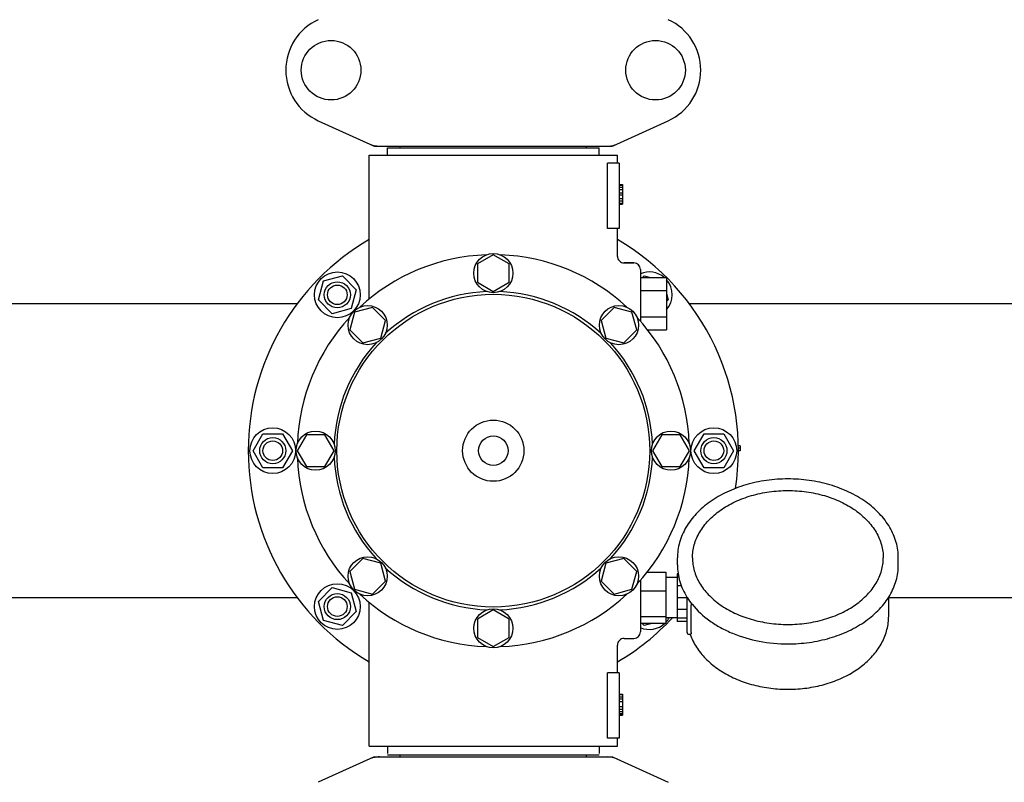
# Model space of a CAD drawing. Units: millimetres. Extents: x 8543 to 12523, y 66 to 5574.
# Drawn here: x 9660 to 9961, y 2268 to 2502 of the extents above; entities that cross this region are included whole.
import ezdxf

# ---------------------------------------------------------------- set-up
doc = ezdxf.new("R2010")
doc.units = ezdxf.units.MM
doc.layers.add('COTAS', color=7, linetype='Continuous')
doc.styles.add('ARIAL', font='arial.ttf')
doc.dimstyles.new('Diseño_PlanosFabricacion', dxfattribs={"dimtxt": 40, "dimasz": 45, "dimexe": 10, "dimexo": 10, "dimgap": 10, "dimtad": 1, "dimtih": 1, "dimtoh": 1, "dimdec": 0, "dimzin": 1, "dimdsep": 46, "dimtxsty": 'ARIAL', "dimcen": 15, "dimadec": 0, "dimazin": 0, "dimtp": 0.05, "dimtm": 0.05, "dimtfac": 1, "dimtdec": 0, "dimtofl": 0, "dimtmove": 0, "dimatfit": 3, "dimfxl": 0, "dimtolj": 1, "dimarcsym": 0})

# ---------------------------------------------------------------- blocks, each defined once
blk = doc.blocks.new('*D1')
at = {"layer": 'COTAS', "color": 0, "lineweight": -2}
for p, q in [((9134.73, 1882.47), (9134.73, 2771.31)), ((10199.88, 2424.97), (10199.88, 2771.31)), ((9179.73, 2761.31), (10154.88, 2761.31))]:
    blk.add_line(p, q, dxfattribs=at)
at = {"layer": 'COTAS', "color": 0}
for points in [[(9179.73, 2768.81), (9179.73, 2753.81), (9134.73, 2761.31)], [(10154.88, 2768.81), (10154.88, 2753.81), (10199.88, 2761.31)]]:
    blk.add_solid(points, dxfattribs=at)
at = {"layer": 'Defpoints', "color": 0}
for p in [(10199.88, 2761.31), (10199.88, 2414.97), (9134.73, 1872.47)]:
    blk.add_point(p, dxfattribs=at)
at = {"layer": 'COTAS', "color": 0, "insert": (9667.3, 2791.73), "char_height": 40, "attachment_point": 5, "style": 'ARIAL'}
blk.add_mtext('\\A1;1065 mm', dxfattribs=at)
blk = doc.blocks.new('*D2')
at = {"layer": 'COTAS', "color": 0, "lineweight": -2}
for p, q in [((10331.73, 2508.97), (10331.73, 1387.65)), ((9065.12, 1589.06), (9065.12, 1387.65)), ((9110.12, 1397.65), (10286.73, 1397.65))]:
    blk.add_line(p, q, dxfattribs=at)
at = {"layer": 'COTAS', "color": 0}
for points in [[(9110.12, 1405.15), (9110.12, 1390.15), (9065.12, 1397.65)], [(10286.73, 1405.15), (10286.73, 1390.15), (10331.73, 1397.65)]]:
    blk.add_solid(points, dxfattribs=at)
at = {"layer": 'Defpoints', "color": 0}
for p in [(10331.73, 2518.97), (9065.12, 1599.06), (10331.73, 1397.65)]:
    blk.add_point(p, dxfattribs=at)
at = {"layer": 'COTAS', "color": 0, "insert": (9714.23, 1428.07), "char_height": 40, "attachment_point": 5, "style": 'ARIAL'}
blk.add_mtext('\\A1;1267 mm', dxfattribs=at)

msp = doc.modelspace()

# ---------------------------------------------------------------- linework, layer by layer
for p, q in [((9751.17, 2471), (9768.09, 2463.29)), ((9841.37, 2463.29), (9858.29, 2471)), ((9768.39, 2463.22), (9841.07, 2463.22)), ((9772.33, 2460.47), (9772.33, 2462.67)), ((9772.33, 2462.67), (9837.13, 2462.67)), ((9776.18, 2462.67), (9776.18, 2463.22)), ((9833.28, 2462.67), (9833.28, 2463.22)), ((9837.13, 2460.47), (9837.13, 2462.67)), ((9766.73, 2416.38), (9766.73, 2460.47)), ((9766.73, 2416.38), (9766.73, 2460.47)), ((9766.73, 2460.47), (9842.73, 2460.47)), ((9842.73, 2457.97), (9842.73, 2460.47)), ((9842.73, 2457.97), (9842.73, 2460.47)), ((9839.64, 2437.97), (9839.64, 2457.97)), ((9843.23, 2457.97), (9839.64, 2457.97)), ((9843.23, 2457.97), (9843.23, 2437.97)), ((9843.23, 2451.47), (9844.23, 2451.47)), ((9843.23, 2451.3), (9844.23, 2451.3)), ((9843.23, 2450.64), (9844.23, 2450.64)), ((9843.23, 2449.97), (9844.23, 2449.97)), ((9844.23, 2451.47), (9844.23, 2445.47)), ((9843.23, 2448.97), (9844.23, 2448.97)), ((9843.23, 2448.3), (9844.23, 2448.3)), ((9843.23, 2447.14), (9844.23, 2447.14)), ((9843.23, 2446.47), (9844.23, 2446.47)), ((9843.23, 2445.8), (9844.23, 2445.8)), ((9843.23, 2445.64), (9844.23, 2445.64)), ((9843.23, 2445.47), (9844.23, 2445.47)), ((9843.23, 2437.97), (9839.64, 2437.97)), ((9842.73, 2429.47), (9842.73, 2437.97)), ((9842.73, 2429.47), (9842.73, 2437.97)), ((9804.73, 2429.97), (9799.85, 2427.16)), ((9809.6, 2427.16), (9804.73, 2429.97)), ((9799.85, 2427.16), (9799.85, 2421.53)), ((9809.6, 2421.53), (9809.6, 2427.16)), ((9847.73, 2427.47), (9844.73, 2427.47)), ((9844.73, 2427.47), (9847.73, 2427.47)), ((9752.76, 2421.94), (9758.55, 2423.5)), ((9758.55, 2423.5), (9762.8, 2419.25)), ((9849.73, 2425.47), (9849.73, 2409.64)), ((9849.73, 2422.97), (9857.73, 2422.97)), ((9850.38, 2422.97), (9850.91, 2423.5)), ((9850.91, 2423.5), (9852.87, 2422.97)), ((9857.73, 2422.97), (9857.73, 2406.97)), ((9751.2, 2416.15), (9752.76, 2421.94)), ((9799.85, 2421.53), (9804.73, 2418.72)), ((9804.73, 2418.72), (9809.6, 2421.53)), ((9762.8, 2419.25), (9761.24, 2413.46)), ((9849.73, 2418.97), (9857.73, 2418.97)), ((9857.73, 2418.11), (9858.25, 2416.15)), ((9744.76, 2414.97), (9589.7, 2414.97)), ((9755.45, 2411.9), (9751.2, 2416.15)), ((9767.73, 2413.85), (9762.3, 2412.4)), ((9771.71, 2409.87), (9767.73, 2413.85)), ((9841.72, 2413.86), (9837.74, 2409.88)), ((9847.16, 2412.4), (9841.72, 2413.86)), ((9858.25, 2416.15), (9857.73, 2415.62)), ((10019.76, 2414.97), (9864.7, 2414.97)), ((9761.24, 2413.46), (9755.45, 2411.9)), ((9762.3, 2412.4), (9760.84, 2406.96)), ((9848.61, 2406.97), (9847.16, 2412.4)), ((9849.73, 2410.97), (9857.73, 2410.97)), ((9770.26, 2404.44), (9771.71, 2409.87)), ((9837.74, 2409.88), (9839.2, 2404.44)), ((9760.84, 2406.96), (9764.82, 2402.98)), ((9844.63, 2402.99), (9848.61, 2406.97)), ((9851.96, 2406.97), (9857.73, 2406.97)), ((9764.82, 2402.98), (9770.26, 2404.44)), ((9839.2, 2404.44), (9844.63, 2402.99)), ((9731.23, 2369.97), (9734.23, 2375.17)), ((9734.23, 2375.17), (9740.23, 2375.17)), ((9740.23, 2375.17), (9743.23, 2369.97)), ((9747.54, 2374.84), (9744.73, 2369.97)), ((9753.16, 2374.84), (9747.54, 2374.84)), ((9755.98, 2369.97), (9753.16, 2374.84)), ((9856.29, 2374.84), (9853.48, 2369.97)), ((9861.92, 2374.84), (9856.29, 2374.84)), ((9864.73, 2369.97), (9861.92, 2374.84)), ((9866.23, 2369.97), (9869.23, 2375.17)), ((9869.23, 2375.17), (9875.23, 2375.17)), ((9875.23, 2375.17), (9878.23, 2369.97)), ((9880.23, 2371.47), (9879.71, 2371.47)), ((9880.23, 2371.47), (9880.23, 2369.97)), ((9734.23, 2364.77), (9731.23, 2369.97)), ((9743.23, 2369.97), (9740.23, 2364.77)), ((9744.73, 2369.97), (9747.54, 2365.09)), ((9753.16, 2365.09), (9755.98, 2369.97)), ((9853.48, 2369.97), (9856.29, 2365.1)), ((9861.92, 2365.1), (9864.73, 2369.97)), ((9869.23, 2364.77), (9866.23, 2369.97)), ((9878.23, 2369.97), (9875.23, 2364.77)), ((9880.23, 2370.72), (9879.73, 2370.72)), ((9880.23, 2369.97), (9879.73, 2369.97)), ((9740.23, 2364.77), (9734.23, 2364.77)), ((9747.54, 2365.09), (9753.16, 2365.09)), ((9856.29, 2365.1), (9861.92, 2365.1)), ((9875.23, 2364.77), (9869.23, 2364.77)), ((9764.83, 2336.95), (9760.85, 2332.97)), ((9770.26, 2335.5), (9764.83, 2336.95)), ((9771.71, 2330.06), (9770.26, 2335.5)), ((9839.2, 2335.5), (9837.75, 2330.07)), ((9844.64, 2336.96), (9839.2, 2335.5)), ((9848.62, 2332.98), (9844.64, 2336.96)), ((9861.08, 2335.01), (9861.08, 2337.13)), ((9928.68, 2335.01), (9928.68, 2337.13)), ((9760.85, 2332.97), (9762.3, 2327.54)), ((9847.16, 2327.54), (9848.62, 2332.98)), ((9851.82, 2332.79), (9857.58, 2332.79)), ((9857.58, 2332.79), (9857.58, 2317.15)), ((9767.74, 2326.08), (9771.71, 2330.06)), ((9837.75, 2330.07), (9841.73, 2326.09)), ((9849.73, 2330.22), (9849.73, 2314.47)), ((9861.03, 2331.12), (9857.58, 2331.12)), ((9861.03, 2332.22), (9861.03, 2317.72)), ((9861.31, 2332.22), (9861.03, 2332.22)), ((9861.5, 2331.23), (9861.03, 2331.23)), ((9751.2, 2323.79), (9755.45, 2328.04)), ((9755.45, 2328.04), (9761.24, 2326.48)), ((9761.24, 2326.48), (9762.8, 2320.69)), ((9762.3, 2327.54), (9767.74, 2326.08)), ((9841.73, 2326.09), (9847.16, 2327.54)), ((9849.73, 2327.07), (9857.58, 2327.07)), ((9862.28, 2328.63), (9861.03, 2328.63)), ((9744.76, 2324.97), (9650.73, 2324.97)), ((9752.76, 2318), (9751.2, 2323.79)), ((9766.73, 2279.47), (9766.73, 2323.56)), ((9864.03, 2324.92), (9861.03, 2324.92)), ((9864.03, 2314.26), (9864.03, 2325.11)), ((9925.73, 2319.31), (9925.73, 2325.11)), ((10019.76, 2324.97), (9925.73, 2324.97)), ((9762.8, 2320.69), (9758.55, 2316.44)), ((9804.73, 2321.22), (9799.86, 2318.41)), ((9809.6, 2318.41), (9804.73, 2321.22)), ((9864.03, 2321.38), (9861.03, 2321.38)), ((9865.29, 2314.35), (9865.29, 2322.69)), ((9758.55, 2316.44), (9752.76, 2318)), ((9799.86, 2318.41), (9799.86, 2312.78)), ((9809.6, 2312.78), (9809.6, 2318.41)), ((9849.73, 2319.24), (9857.58, 2319.24)), ((9861.03, 2318.82), (9857.58, 2318.82)), ((9864.03, 2318.67), (9861.03, 2318.67)), ((9864.03, 2317.72), (9861.03, 2317.72)), ((9849.73, 2317.15), (9857.58, 2317.15)), ((9850.91, 2316.44), (9850.2, 2317.15)), ((9853.52, 2317.15), (9850.91, 2316.44)), ((9799.86, 2312.78), (9804.73, 2309.97)), ((9804.73, 2309.97), (9809.6, 2312.78)), ((9844.73, 2312.47), (9847.73, 2312.47)), ((9864.53, 2313.76), (9865.12, 2313.76)), ((9864.98, 2313.76), (9865, 2313.72)), ((9842.73, 2301.97), (9842.73, 2310.47)), ((9842.73, 2301.97), (9842.73, 2310.47)), ((9839.64, 2281.97), (9839.64, 2301.97)), ((9843.23, 2301.97), (9839.64, 2301.97)), ((9843.23, 2301.97), (9843.23, 2281.97)), ((9843.23, 2295.47), (9844.23, 2295.47)), ((9843.23, 2295.3), (9844.23, 2295.3)), ((9843.23, 2294.64), (9844.23, 2294.64)), ((9843.23, 2293.97), (9844.23, 2293.97)), ((9843.23, 2293.14), (9844.23, 2293.14)), ((9844.23, 2295.47), (9844.23, 2288.97)), ((9843.23, 2291.64), (9844.23, 2291.64)), ((9843.23, 2290.8), (9844.23, 2290.8)), ((9843.23, 2290.14), (9844.23, 2290.14)), ((9843.23, 2289.47), (9844.23, 2289.47)), ((9843.23, 2289.14), (9844.23, 2289.14)), ((9843.23, 2288.97), (9844.23, 2288.97)), ((9843.23, 2281.97), (9839.64, 2281.97)), ((9842.73, 2279.47), (9842.73, 2281.97)), ((9842.73, 2279.47), (9842.73, 2281.97)), ((9766.73, 2279.47), (9842.73, 2279.47)), ((9772.33, 2279.47), (9772.33, 2277.27)), ((9837.13, 2279.47), (9837.13, 2277.27)), ((9768.09, 2276.15), (9751.17, 2268.44)), ((9768.39, 2276.22), (9841.07, 2276.22)), ((9837.13, 2276.77), (9772.33, 2276.77)), ((9776.18, 2276.22), (9776.18, 2276.77)), ((9833.28, 2276.22), (9833.28, 2276.77)), ((9841.37, 2276.15), (9858.29, 2268.44))]:
    msp.add_line(p, q)
for centre, radius in [((9755.08, 2486.47), 9.12), ((9854.38, 2486.47), 9.12), ((9804.73, 2424.34), 6), ((9757, 2417.7), 7), ((9757, 2417.7), 4), ((9757, 2417.7), 3), ((9804.73, 2369.97), 47.88), ((9766.28, 2408.42), 6), ((9843.18, 2408.42), 6), ((9804.73, 2369.97), 9.38), ((9737.23, 2369.97), 7), ((9750.35, 2369.97), 6), ((9859.1, 2369.97), 6), ((9872.23, 2369.97), 7), ((9737.23, 2369.97), 4), ((9737.23, 2369.97), 3), ((9804.73, 2369.97), 4.5), ((9872.23, 2369.97), 4), ((9872.23, 2369.97), 3), ((9766.28, 2331.52), 6), ((9843.18, 2331.52), 6), ((9757, 2322.24), 7), ((9757, 2322.24), 4), ((9757, 2322.24), 3), ((9804.73, 2315.59), 6)]:
    msp.add_circle(centre, radius)
for centre, radius, start, end in [((9758.23, 2486.47), 17, 114.5295, 245.4705), ((9851.23, 2486.47), 17, 294.5295, 65.4705), ((9769.87, 2470.75), 7.53, 245.4479, 270.0225), ((9839.59, 2470.79), 7.57, 270.0042, 280.8771), ((9839.58, 2470.79), 7.57, 280.9387, 294.5167), ((9804.73, 2369.97), 75, 120.447, 239.5487), ((9804.73, 2369.97), 75, 351.14, 59.5573), ((9804.73, 2369.97), 60, 92.0945, 132.9055), ((9804.73, 2369.97), 60, 47.0945, 87.9055), ((9844.73, 2429.47), 2, 179.9977, 270.0014), ((9847.73, 2425.47), 2, 0, 90), ((9852.46, 2417.7), 7, 48.9252, 112.9736), ((9852.46, 2417.7), 7, 318.8568, 40.9091), ((9804.73, 2369.97), 48.75, 92.3237, 132.6763), ((9804.73, 2369.97), 48.75, 47.3237, 87.6763), ((9804.73, 2369.97), 60, 137.0945, 177.9055), ((9804.73, 2369.97), 60, 2.0945, 42.9055), ((9804.73, 2369.97), 48.75, 137.3237, 177.6763), ((9804.73, 2369.97), 48.75, 2.3237, 42.6763), ((9804.73, 2369.97), 60, 182.0945, 222.9055), ((9804.73, 2369.97), 48.75, 182.3237, 222.6763), ((9804.73, 2369.97), 48.75, 317.3237, 357.6763), ((9804.73, 2369.97), 60, 317.0945, 357.9055), ((9804.73, 2369.97), 48.75, 227.3237, 267.6763), ((9804.73, 2369.97), 48.75, 272.3237, 312.6763), ((9804.73, 2369.97), 60, 227.0945, 267.9055), ((9804.73, 2369.97), 60, 272.0945, 312.9055), ((9882.33, 2336.54), 21.58, 211.8659, 212.3794), ((9883.11, 2337.05), 22.51, 212.4043, 218.8327), ((9804.73, 2369.97), 75, 300.4473, 316.9893), ((9852.46, 2322.24), 7, 317.0488, 330.7031), ((9847.73, 2314.47), 2, 270, 0), ((9852.46, 2322.24), 7, 247.0148, 313.2192), ((9864.53, 2314.26), 0.5, 179.9982, 270), ((9844.73, 2310.47), 2, 89.9958, 180.0048), ((9769.88, 2268.65), 7.57, 100.9387, 114.5167), ((9769.87, 2268.65), 7.57, 90.0042, 100.8771), ((9839.59, 2268.69), 7.53, 65.4479, 90.0225)]:
    msp.add_arc(centre, radius, start, end)
for points in [[(9768.39, 2463.22), (9768.28, 2463.22), (9768.18, 2463.24), (9768.09, 2463.29)], [(9841.37, 2463.29), (9841.28, 2463.24), (9841.17, 2463.22), (9841.07, 2463.22)], [(9768.09, 2276.15), (9768.18, 2276.2), (9768.28, 2276.22), (9768.39, 2276.22)], [(9841.07, 2276.22), (9841.17, 2276.22), (9841.28, 2276.2), (9841.37, 2276.15)]]:
    msp.add_open_spline(points, degree=3)
for points, knots in [([(9894.88, 2361.33), (9892.69, 2361.33), (9888.33, 2361.02), (9882.03, 2359.68), (9876.2, 2357.49), (9871.05, 2354.52), (9866.78, 2350.88), (9864.06, 2347.31), (9862.52, 2344.26), (9861.69, 2341.93), (9861.19, 2339.55), (9861.08, 2337.93), (9861.08, 2337.13)], [0, 0, 0, 0, 0.143598, 0.284568, 0.42059, 0.549903, 0.671614, 0.785951, 0.840874, 0.894608, 0.94752, 1, 1, 1, 1]), ([(9928.68, 2337.13), (9928.68, 2337.93), (9928.57, 2339.55), (9928.07, 2341.93), (9927.24, 2344.26), (9925.7, 2347.31), (9922.98, 2350.88), (9918.71, 2354.52), (9913.56, 2357.49), (9907.73, 2359.68), (9901.43, 2361.02), (9897.07, 2361.33), (9894.88, 2361.33)], [0, 0, 0, 0, 0.05248, 0.105391, 0.159126, 0.214049, 0.328386, 0.450098, 0.57941, 0.715432, 0.856402, 1, 1, 1, 1]), ([(9865.68, 2337.13), (9865.68, 2337.81), (9865.77, 2339.17), (9866.2, 2341.18), (9866.9, 2343.16), (9868.22, 2345.75), (9870.56, 2348.8), (9874.23, 2351.92), (9878.68, 2354.47), (9883.73, 2356.36), (9889.2, 2357.52), (9892.98, 2357.78), (9894.88, 2357.78)], [0, 0, 0, 0, 0.051498, 0.103484, 0.156417, 0.210693, 0.324285, 0.445964, 0.575831, 0.712829, 0.855038, 1, 1, 1, 1]), ([(9894.88, 2357.78), (9896.78, 2357.78), (9900.56, 2357.52), (9906.03, 2356.36), (9911.08, 2354.47), (9915.53, 2351.92), (9919.2, 2348.8), (9921.54, 2345.75), (9922.86, 2343.16), (9923.56, 2341.18), (9923.98, 2339.17), (9924.08, 2337.81), (9924.08, 2337.13)], [0, 0, 0, 0, 0.144962, 0.287171, 0.424169, 0.554036, 0.675715, 0.789307, 0.843583, 0.896516, 0.948502, 1, 1, 1, 1]), ([(9865.68, 2337.13), (9865.68, 2336.48), (9865.77, 2335.15), (9866.19, 2333.19), (9866.88, 2331.26), (9868.18, 2328.72), (9870.5, 2325.72), (9874.16, 2322.62), (9878.61, 2320.09), (9883.68, 2318.2), (9889.17, 2317.04), (9892.96, 2316.78), (9894.88, 2316.78)], [0, 0, 0, 0, 0.050279, 0.101157, 0.153104, 0.206596, 0.319292, 0.440944, 0.571492, 0.709676, 0.853386, 1, 1, 1, 1]), ([(9894.88, 2316.78), (9896.79, 2316.78), (9900.59, 2317.04), (9906.08, 2318.2), (9911.15, 2320.09), (9915.6, 2322.62), (9919.26, 2325.72), (9921.58, 2328.72), (9922.88, 2331.26), (9923.57, 2333.19), (9923.99, 2335.15), (9924.08, 2336.48), (9924.08, 2337.13)], [0, 0, 0, 0, 0.146613, 0.290324, 0.428508, 0.559056, 0.680708, 0.793404, 0.846896, 0.898843, 0.949721, 1, 1, 1, 1]), ([(9861.08, 2335.01), (9861.08, 2334.16), (9861.21, 2332.45), (9861.77, 2329.93), (9862.69, 2327.47), (9863.53, 2325.91), (9864, 2325.15)], [0, 0, 0, 0, 0.244634, 0.491513, 0.742683, 1, 1, 1, 1]), ([(9894.88, 2310.82), (9897.07, 2310.82), (9901.43, 2311.12), (9907.73, 2312.46), (9913.56, 2314.65), (9918.71, 2317.62), (9922.98, 2321.27), (9925.7, 2324.83), (9927.24, 2327.88), (9928.07, 2330.21), (9928.57, 2332.6), (9928.68, 2334.21), (9928.68, 2335.01)], [0, 0, 0, 0, 0.143598, 0.284568, 0.42059, 0.549903, 0.671614, 0.785951, 0.840874, 0.894608, 0.94752, 1, 1, 1, 1]), ([(9865.24, 2323.38), (9865.25, 2323.31), (9865.27, 2323.09), (9865.29, 2322.86), (9865.29, 2322.69)], [0, 0, 0, 0, 0.274199, 1, 1, 1, 1]), ([(9865.58, 2322.93), (9867.11, 2321.02), (9869.94, 2318.44), (9874.3, 2315.72), (9879.28, 2313.35), (9886.17, 2311.35), (9891.95, 2310.82), (9894.88, 2310.82)], [0, 0, 0, 0, 0.22566, 0.345956, 0.47076, 0.731046, 1, 1, 1, 1]), ([(9865, 2313.72), (9865.48, 2312.36), (9866.79, 2309.71), (9869.65, 2306.17), (9873.29, 2303.11), (9877.61, 2300.58), (9882.45, 2298.67), (9887.68, 2297.41), (9893.13, 2296.83), (9898.63, 2296.96), (9904.02, 2297.79), (9909.13, 2299.29), (9913.79, 2301.44), (9917.88, 2304.17), (9921.25, 2307.41), (9923.79, 2311.1), (9925.37, 2315.11), (9925.73, 2317.93), (9925.73, 2319.31)], [0, 0, 0, 0, 0.054886, 0.112256, 0.172662, 0.236226, 0.302659, 0.371327, 0.441352, 0.511712, 0.581355, 0.649297, 0.714739, 0.777162, 0.836421, 0.892799, 0.946988, 1, 1, 1, 1]), ([(9865.29, 2314.35), (9865.29, 2314.26), (9865.29, 2314.15), (9865.27, 2314), (9865.24, 2313.88), (9865.19, 2313.76), (9865.12, 2313.76)], [0, 0, 0, 0, 0.396022, 0.557672, 0.693678, 1, 1, 1, 1])]:
    msp.add_open_spline(points, degree=3, knots=knots)

# ---------------------------------------------------------------- dimensions: what is measured, and where the dimension line sits
at = {"layer": 'COTAS'}
for base, p1, p2, picture, middle in [((10199.88, 2761.31), (9134.73, 1872.47), (10199.88, 2414.97), '*D1', (9667.3, 2761.31)), ((10331.73, 1397.65), (9065.12, 1599.06), (10331.73, 2518.97), '*D2', (9714.23, 1397.65))]:
    dim = msp.add_linear_dim(base=base, p1=p1, p2=p2, dimstyle='Diseño_PlanosFabricacion', override={"dimpost": ' mm'}, dxfattribs=at)
    dim.commit()
    dim.dimension.update_dxf_attribs({"geometry": picture, "text_midpoint": middle, "dimtype": 160})

doc.saveas('drawing.dxf')
